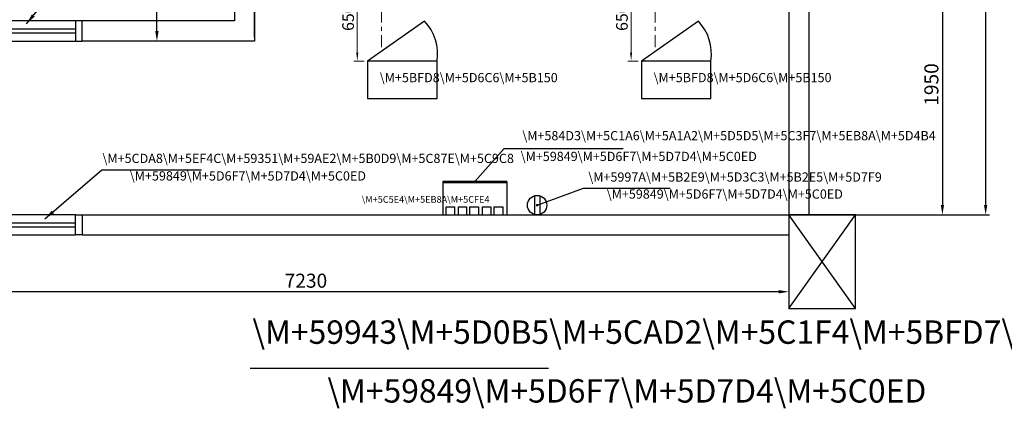
# Model space of a CAD drawing. Units: inches. Extents: x 8 to 163704, y -22769 to 26260.
# Drawn here: x 73169 to 80541, y -12826 to -9920 of the extents above; entities that cross this region are included whole.
import ezdxf

# ---------------------------------------------------------------- set-up
doc = ezdxf.new("R2010")
doc.units = ezdxf.units.IN
doc.header["$MEASUREMENT"] = 0
doc.linetypes.add('CENTER2', pattern=[28.575, 19.05, -3.175, 3.175, -3.175])
doc.layers.add('_DIM', color=2, linetype='Continuous', lineweight=15)
doc.layers.add('实线', color=7, linetype='Continuous', lineweight=25)
for name, color, linetype in [('CL', 1, 'CENTER2'), ('COL', 1, 'Continuous'), ('MAIN', 7, 'Continuous'), ('OPEN', 4, 'Continuous'), ('WALL', 2, 'Continuous')]:
    doc.layers.add(name, color=color, linetype=linetype)
doc.styles.add('DAYUMP', font='TXT', dxfattribs={"width": 0.75, "bigfont": 'DAYUMP'})
doc.styles.get("Standard").update_dxf_attribs({"font": 'simsun.ttc'})
doc.dimstyles.get("Standard").update_dxf_attribs({"dimtxt": 0.18, "dimasz": 0.18, "dimexe": 0.18, "dimexo": 0.0625, "dimgap": 0.09, "dimtad": 0, "dimtih": 1, "dimtoh": 1, "dimdec": 4, "dimzin": 0, "dimdsep": 46, "dimtxsty": 'Standard', "dimcen": 0.09, "dimadec": 0, "dimazin": 0, "dimtfac": 1, "dimtdec": 4, "dimtofl": 0, "dimtmove": 0, "dimatfit": 3, "dimfxl": 0, "dimtolj": 1, "dimtzin": 0, "dimarcsym": 0})
doc.dimstyles.new('STANDARD$0', dxfattribs={"dimtxt": 3, "dimasz": 3, "dimexe": 1, "dimexo": 5, "dimgap": 1, "dimtad": 1, "dimdec": 3, "dimrnd": 0.001, "dimdsep": 46, "dimtxsty": 'DAYUMP', "dimcen": -1, "dimclrd": 256, "dimclre": 256, "dimclrt": 256, "dimadec": 0, "dimazin": 0, "dimtfac": 0.6, "dimtdec": 3, "dimtix": 1, "dimtmove": 2, "dimatfit": 3, "dimfxl": 0, "dimtolj": 1, "dimarcsym": 0})
doc.dimstyles.new('副本 直线标注---計劃圖直徑', dxfattribs={"dimscale": 30, "dimtxt": 3.5, "dimasz": 2.5, "dimexe": 1, "dimexo": 1, "dimgap": 1, "dimtad": 1, "dimtoh": 1, "dimdec": 1, "dimdsep": 46, "dimtxsty": 'Standard', "dimcen": 0.1, "dimclrd": 6, "dimclre": 6, "dimclrt": 6, "dimadec": 0, "dimazin": 0, "dimtfac": 1, "dimtdec": 1, "dimtix": 1, "dimtmove": 1, "dimatfit": 0, "dimfxl": 0, "dimtolj": 1, "dimtzin": 0, "dimarcsym": 0})
doc.dimstyles.new('直线标注---計劃圖', dxfattribs={"dimscale": 30, "dimtxt": 3.5, "dimasz": 2.5, "dimexe": 1, "dimexo": 1, "dimgap": 1, "dimtad": 1, "dimdec": 1, "dimdsep": 46, "dimtxsty": 'Standard', "dimcen": 0.1, "dimclrd": 6, "dimclre": 6, "dimclrt": 6, "dimadec": 0, "dimazin": 0, "dimtfac": 1, "dimtdec": 1, "dimtix": 1, "dimtmove": 0, "dimatfit": 0, "dimfxl": 0, "dimtolj": 1, "dimtzin": 0, "dimarcsym": 0})

# ---------------------------------------------------------------- blocks, each defined once
blk = doc.blocks.new('$PWS001115O06680DW00008C2')
at = {"color": 4, "linetype": 'Continuous'}
for p, q in [((-40, 7.5), (-35, 7.5)), ((-35, 7.5), (-35, -7.5)), ((35, 7.5), (-35, 7.5)), ((40, 7.5), (35, 7.5)), ((35, 7.5), (35, -7.5)), ((35, 1.5), (-35, 1.5)), ((35, -1.5), (-35, -1.5)), ((-35, -7.5), (-40, -7.5)), ((-35, -7.5), (35, -7.5)), ((35, -7.5), (40, -7.5))]:
    blk.add_line(p, q, dxfattribs=at)
blk = doc.blocks.new('_ARROW_FILLED')
at = {"color": 0, "linetype": 'ByBlock'}
blk.add_solid([(0, 0), (-1, 0.125), (-1, -0.125)], dxfattribs=at)
blk = doc.blocks.new('*D66')
at = {"layer": '_DIM', "color": 0, "linetype": 'ByBlock', "lineweight": 5}
for p, q in [((59014.7, 10756.5), (58937, 10756.5)), ((58962, 10169), (58962, 10694)), ((59014.7, 10106.5), (58937, 10106.5))]:
    blk.add_line(p, q, dxfattribs=at)
at = {"layer": 'Defpoints', "color": 0}
for p in [(58962, 10756.5), (59039.7, 10756.5), (59039.7, 10106.5)]:
    blk.add_point(p, dxfattribs=at)
at = {"layer": '_DIM', "color": 0, "lineweight": 5, "xscale": 62.5, "yscale": 62.5, "zscale": 62.5}
for p, rotation in [((58962, 10756.5), 90), ((58962, 10106.5), 270)]:
    blk.add_blockref('_ARROW_FILLED', p, dxfattribs=dict(at, rotation=rotation))
at = {"layer": '_DIM', "color": 0, "insert": (58893.3, 10431.5), "char_height": 87.5, "attachment_point": 5, "rotation": 90}
blk.add_mtext('\\A1;650', dxfattribs=at)
blk = doc.blocks.new('*D228')
at = {"color": 6, "lineweight": -2}
for p, q in [((78907.2, -9429.5), (80107.4, -9429.5)), ((80077.4, -9504.5), (80077.4, -11304.5)), ((78907.2, -11379.5), (80107.4, -11379.5))]:
    blk.add_line(p, q, dxfattribs=at)
at = {"color": 6}
for points in [[(80089.9, -9504.5), (80064.9, -9504.5), (80077.4, -9429.5)], [(80064.9, -11304.5), (80089.9, -11304.5), (80077.4, -11379.5)]]:
    blk.add_solid(points, dxfattribs=at)
at = {"layer": 'Defpoints', "color": 0}
for p in [(78877.2, -9429.5), (78877.2, -11379.5), (80077.4, -11379.5)]:
    blk.add_point(p, dxfattribs=at)
at = {"color": 6, "insert": (79994.9, -10404.5), "char_height": 105, "attachment_point": 5, "rotation": 90}
blk.add_mtext('\\A1;1950', dxfattribs=at)
blk = doc.blocks.new('*D229')
at = {"color": 6, "lineweight": -2}
for p, q in [((78907.2, -7429.5), (80431, -7429.5)), ((80401, -7504.5), (80401, -11304.5)), ((78907.2, -11379.5), (80431, -11379.5))]:
    blk.add_line(p, q, dxfattribs=at)
at = {"color": 6}
for points in [[(80413.5, -7504.5), (80388.5, -7504.5), (80401, -7429.5)], [(80388.5, -11304.5), (80413.5, -11304.5), (80401, -11379.5)]]:
    blk.add_solid(points, dxfattribs=at)
at = {"layer": 'Defpoints', "color": 0}
for p in [(78877.2, -7429.5), (78877.2, -11379.5), (80401, -11379.5)]:
    blk.add_point(p, dxfattribs=at)
at = {"color": 6, "insert": (80318.5, -9404.5), "char_height": 105, "attachment_point": 5, "rotation": 90}
blk.add_mtext('\\A1;3950', dxfattribs=at)
blk = doc.blocks.new('*D230')
at = {"color": 6, "lineweight": -2}
for p, q in [((71697.2, -11409.5), (71697.2, -11984.3)), ((78927.2, -11409.5), (78927.2, -11984.3)), ((78852.2, -11954.3), (71772.2, -11954.3))]:
    blk.add_line(p, q, dxfattribs=at)
at = {"color": 6}
for points in [[(71772.2, -11941.8), (71772.2, -11966.8), (71697.2, -11954.3)], [(78852.2, -11966.8), (78852.2, -11941.8), (78927.2, -11954.3)]]:
    blk.add_solid(points, dxfattribs=at)
at = {"layer": 'Defpoints', "color": 0}
for p in [(71697.2, -11379.5), (78927.2, -11379.5), (71697.2, -11954.3)]:
    blk.add_point(p, dxfattribs=at)
at = {"color": 6, "insert": (75312.2, -11871.8), "char_height": 105, "attachment_point": 5}
blk.add_mtext('\\A1;7230', dxfattribs=at)
blk = doc.blocks.new('*D231')
at = {"color": 6, "lineweight": -2}
for p, q in [((71697.2, -10049.5), (71697.2, -9505.6)), ((74927.2, -10049.5), (74927.2, -9505.6)), ((74852.2, -9535.6), (71772.2, -9535.6))]:
    blk.add_line(p, q, dxfattribs=at)
at = {"color": 6}
for points in [[(71772.2, -9523.1), (71772.2, -9548.1), (71697.2, -9535.6)], [(74852.2, -9548.1), (74852.2, -9523.1), (74927.2, -9535.6)]]:
    blk.add_solid(points, dxfattribs=at)
at = {"layer": 'Defpoints', "color": 0}
for p in [(71697.2, -9535.6), (71697.2, -10079.5), (74927.2, -10079.5)]:
    blk.add_point(p, dxfattribs=at)
at = {"color": 6, "insert": (73312.2, -9453.1), "char_height": 105, "attachment_point": 5}
blk.add_mtext('\\A1;3230', dxfattribs=at)
blk = doc.blocks.new('*D232')
at = {"color": 6, "lineweight": -2}
for p, q in [((74897.2, -7429.5), (74166.4, -7429.5)), ((74196.4, -10004.5), (74196.4, -7504.5)), ((74897.2, -10079.5), (74166.4, -10079.5))]:
    blk.add_line(p, q, dxfattribs=at)
at = {"color": 6}
for points in [[(74208.9, -7504.5), (74183.9, -7504.5), (74196.4, -7429.5)], [(74183.9, -10004.5), (74208.9, -10004.5), (74196.4, -10079.5)]]:
    blk.add_solid(points, dxfattribs=at)
at = {"layer": 'Defpoints', "color": 0}
for p in [(74196.4, -7429.5), (74927.2, -7429.5), (74927.2, -10079.5)]:
    blk.add_point(p, dxfattribs=at)
at = {"color": 6, "insert": (74113.9, -8754.5), "char_height": 105, "attachment_point": 5, "rotation": 90}
blk.add_mtext('\\A1;2650', dxfattribs=at)

msp = doc.modelspace()

# ---------------------------------------------------------------- linework, layer by layer
for p, q in [((76200.055, -9931.006), (75774.23, -10229.458)), ((78250.055, -9931.006), (77824.23, -10229.458)), ((75774.23, -10229.458), (75774.23, -10509.458)), ((76294.23, -10229.458), (75774.23, -10229.458)), ((76294.23, -10509.458), (76294.23, -10229.458)), ((77824.23, -10229.458), (77824.23, -10509.458)), ((78344.23, -10229.458), (77824.23, -10229.458)), ((78344.23, -10509.458), (78344.23, -10229.458)), ((75774.23, -10509.458), (76294.23, -10509.458)), ((77824.23, -10509.458), (78344.23, -10509.458)), ((76336.514, -11130.298), (76336.514, -11379.458)), ((76817.102, -11130.298), (76336.514, -11130.298)), ((76336.514, -11130.298), (76336.514, -11379.458)), ((76817.102, -11130.298), (76336.514, -11130.298)), ((76336.514, -11130.298), (76336.514, -11379.458)), ((76817.102, -11130.298), (76336.514, -11130.298)), ((76817.102, -11130.298), (76817.102, -11379.458)), ((76817.102, -11140.298), (76336.514, -11140.298)), ((76817.102, -11140.298), (76336.514, -11140.298)), ((76817.102, -11140.298), (76336.514, -11140.298)), ((76362.147, -11318.951), (76424.147, -11318.951)), ((76362.147, -11379.458), (76362.147, -11318.951)), ((76362.147, -11318.951), (76424.147, -11318.951)), ((76362.147, -11379.458), (76362.147, -11318.951)), ((76362.147, -11318.951), (76424.147, -11318.951)), ((76362.147, -11379.458), (76362.147, -11318.951)), ((76424.147, -11318.951), (76424.147, -11379.458)), ((76424.147, -11318.951), (76424.147, -11379.458)), ((76424.147, -11318.951), (76424.147, -11379.458)), ((76453.147, -11379.458), (76453.147, -11318.951)), ((76453.147, -11318.951), (76515.147, -11318.951)), ((76453.147, -11379.458), (76453.147, -11318.951)), ((76453.147, -11318.951), (76515.147, -11318.951)), ((76453.147, -11379.458), (76453.147, -11318.951)), ((76453.147, -11318.951), (76515.147, -11318.951)), ((76515.147, -11318.951), (76515.147, -11379.458)), ((76515.147, -11318.951), (76515.147, -11379.458)), ((76515.147, -11318.951), (76515.147, -11379.458)), ((76537.592, -11318.951), (76537.592, -11379.458)), ((76537.592, -11318.951), (76604.734, -11318.951)), ((76537.592, -11318.951), (76537.592, -11379.458)), ((76537.592, -11318.951), (76604.734, -11318.951)), ((76537.592, -11318.951), (76537.592, -11379.458)), ((76537.592, -11318.951), (76604.734, -11318.951)), ((76604.734, -11318.951), (76604.734, -11379.458)), ((76604.734, -11318.951), (76604.734, -11379.458)), ((76604.734, -11318.951), (76604.734, -11379.458)), ((76633.734, -11379.458), (76633.734, -11318.951)), ((76633.734, -11318.951), (76695.734, -11318.951)), ((76633.734, -11379.458), (76633.734, -11318.951)), ((76633.734, -11318.951), (76695.734, -11318.951)), ((76633.734, -11379.458), (76633.734, -11318.951)), ((76633.734, -11318.951), (76695.734, -11318.951)), ((76695.734, -11318.951), (76695.734, -11379.458)), ((76695.734, -11318.951), (76695.734, -11379.458)), ((76695.734, -11318.951), (76695.734, -11379.458)), ((76718.18, -11318.951), (76718.18, -11379.458)), ((76718.18, -11318.951), (76785.321, -11318.951)), ((76718.18, -11318.951), (76718.18, -11379.458)), ((76718.18, -11318.951), (76785.321, -11318.951)), ((76718.18, -11318.951), (76718.18, -11379.458)), ((76718.18, -11318.951), (76785.321, -11318.951)), ((76785.321, -11318.951), (76785.321, -11379.458)), ((76785.321, -11318.951), (76785.321, -11379.458)), ((76785.321, -11318.951), (76785.321, -11379.458)), ((76336.514, -11379.458), (76636.514, -11379.458)), ((76336.514, -11379.458), (76636.514, -11379.458)), ((76336.514, -11379.458), (76817.102, -11379.458))]:
    msp.add_line(p, q)
for centre in [(75942.537, -10176.349), (77992.537, -10176.349)]:
    msp.add_arc(centre, 355.68, 351.4126947, 43.6130895)
at = {"layer": 'CL', "lineweight": 0, "ltscale": 10}
for p, q in [((75877.176, -7178.52), (75877.176, -10126.472)), ((77927.176, -7178.52), (77927.176, -10126.472))]:
    msp.add_line(p, q, dxfattribs=at)
at = {"layer": 'COL'}
for p, q in [((79427.176, -12079.458), (78927.176, -11379.458)), ((78927.176, -12079.458), (79427.176, -11379.458))]:
    msp.add_line(p, q, dxfattribs=at)
msp.add_lwpolyline([(79427.176, -11379.458), (78927.176, -11379.458), (78927.176, -12079.458), (79427.176, -12079.458)], close=True, dxfattribs=at)
at = {"layer": 'WALL'}
for p, q in [((74777.176, -7279.458), (74777.176, -9929.458)), ((74927.176, -7429.458), (74927.176, -10079.458)), ((78927.176, -7429.458), (78927.176, -11379.458)), ((79077.176, -9579.458), (79077.176, -11379.458)), ((74777.176, -9929.458), (73637.176, -9929.458)), ((73637.176, -10079.458), (73637.176, -9929.458)), ((74927.176, -10079.458), (73637.176, -10079.458)), ((73637.176, -11379.458), (78927.176, -11379.458)), ((73637.176, -11379.458), (73637.176, -11529.458)), ((73637.176, -11529.458), (78927.176, -11529.458))]:
    msp.add_line(p, q, dxfattribs=at)
at = {"layer": '实线'}
for p, q in [((77022.183, -11237.018), (77022.183, -11376.398)), ((77063.933, -11237.018), (77063.933, -11376.398))]:
    msp.add_line(p, q, dxfattribs=at)
at = {"layer": '实线', "color": 3}
msp.add_line((74893.488, -12526.999), (77129.1, -12526.999), dxfattribs=at)
at = {"layer": '实线'}
msp.add_circle((77043.058, -11306.708), 72.749, dxfattribs=at)

# ---------------------------------------------------------------- block references
at = {"layer": 'OPEN', "xscale": 10, "yscale": 10, "zscale": 10}
for p, rotation in [((73237.176, -10004.458), 359.9999999999999), ((73237.176, -11454.458), 180)]:
    msp.add_blockref('$PWS001115O06680DW00008C2', p, dxfattribs=dict(at, rotation=rotation))

# ---------------------------------------------------------------- texts
at = {"layer": '实线', "color": 3}
for s, insert, char_height, width, attachment_point in [('{\\fDengXian|b0|i0|c134|p2;\\M+5BFD8\\M+5D6C6\\M+5B150}', (75865.149, -10318.319), 69, 1276.17279, 1), ('{\\fDengXian|b0|i0|c134|p2;\\M+5BFD8\\M+5D6C6\\M+5B150}', (77915.149, -10318.319), 69, 1276.17279, 1), ('{\\fDengXian|b0|i0|c134|p2;\\M+584D3\\M+5C1A6\\M+5A1A2\\M+5D5D5\\M+5C3F7\\M+5EB8A\\M+5D4B4}', (76932.166, -10752.638), 69, 1389.83726, 1), ('{\\fDengXian|b0|i0|c134|p2;\\M+59849\\M+5D6F7\\M+5D7D4\\M+5C0ED}', (76919.935, -10907.857), 69, 807.46764, 1), ('{\\fDengXian|b0|i0|c134|p2;\\M+5CDA8\\M+5EF4C\\M+59351\\M+59AE2\\M+5B0D9\\M+5C87E\\M+5C9C8}', (73788.694, -10922.597), 69, 995.92556, 1), ('{\\fDengXian|b0|i0|c134|p2;\\M+59849\\M+5D6F7\\M+5D7D4\\M+5C0ED}', (73993.692, -11053.503), 69, 807.46764, 1), ('{\\fDengXian|b0|i0|c134|p2;\\M+5997A\\M+5B2E9\\M+5D3C3\\M+5B2E5\\M+5D7F9}', (77426.35, -11061.959), 69, 1389.83726, 1), ('{\\fDengXian|b0|i0|c134|p2;\\M+59849\\M+5D6F7\\M+5D7D4\\M+5C0ED}', (77564.118, -11189.261), 69, 807.46764, 1), ('{\\fDengXian|b0|i0|c134|p2;\\M+5C5E4\\M+5EB8A\\M+5CFE4}', (76686.396, -11239.018), 50, 807.46764, 3), ('{\\fDengXian|b0|i0|c134|p2;\\M+59943\\M+5D0B5\\M+5CAD2\\M+5C1F4\\M+5BFD7\\M+5CEBB\\M+5D6C3\\M+58844}', (74911.858, -12168.844), 175, 2340.73492, 1), ('{\\fDengXian|b0|i0|c134|p2;\\M+59849\\M+5D6F7\\M+5D7D4\\M+5C0ED}', (75472.996, -12608.267), 175, 2504.69405, 1)]:
    msp.add_mtext(s, dxfattribs=dict(at, insert=insert, char_height=char_height, width=width, attachment_point=attachment_point))

# ---------------------------------------------------------------- dimensions: what is measured, and where the dimension line sits
for base, p1, p2, picture, middle in [((74196.403, -7429.458), (74927.176, -10079.458), (74927.176, -7429.458), '*D232', (74113.903, -8754.458)), ((80400.951, -11379.458), (78877.176, -7429.458), (78877.176, -11379.458), '*D229', (80318.451, -9404.458)), ((80077.446, -11379.458), (78877.176, -9429.458), (78877.176, -11379.458), '*D228', (79994.946, -10404.458))]:
    dim = msp.add_linear_dim(base=base, p1=p1, p2=p2, angle=90, dimstyle='副本 直线标注---計劃圖直徑')
    dim.commit()
    dim.dimension.update_dxf_attribs({"geometry": picture, "text_midpoint": middle})
for base, p1, p2, picture, middle in [((71697.176, -9535.611), (74927.176, -10079.458), (71697.176, -10079.458), '*D231', (73312.176, -9453.111)), ((71697.176, -11954.264), (78927.176, -11379.458), (71697.176, -11379.458), '*D230', (75312.176, -11871.764))]:
    dim = msp.add_linear_dim(base=base, p1=p1, p2=p2, dimstyle='副本 直线标注---計劃圖直徑')
    dim.commit()
    dim.dimension.update_dxf_attribs({"geometry": picture, "text_midpoint": middle})
at = {"layer": '_DIM', "color": 6}
for base, p1, p2, middle, set_off in [((75696.525, -9579.458), (75774.23, -10229.458), (75774.23, -9579.458), (75627.775, -9904.458), (16734.488, -20335.993)), ((77746.525, -9579.458), (77824.23, -10229.458), (77824.23, -9579.458), (77677.775, -9904.458), (18784.488, -20335.993))]:
    dim = msp.add_linear_dim(base=base, p1=p1, p2=p2, angle=90, dimstyle='STANDARD$0', override={"dimscale": 25, "dimtxt": 3.5, "dimasz": 2.5, "dimexo": 1, "dimdec": 0, "dimrnd": 0, "dimzin": 12, "dimtxsty": 'Standard', "dimblk": '_ARROW_FILLED', "dimcen": 2.5, "dimclrd": 0, "dimclre": 0, "dimclrt": 0, "dimazin": 3, "dimtp": 0.01, "dimtm": 0.01, "dimtfac": 1, "dimtdec": 0, "dimtix": 0, "dimldrblk": '_ARROW_FILLED', "dimtzin": 0, "dimlwd": 5, "dimlwe": 5, "dimarcsym": 1}, dxfattribs=at)
    dim.commit()
    dim.dimension.update_dxf_attribs({"geometry": '*D66', "text_midpoint": middle, "insert": set_off})

# ---------------------------------------------------------------- leaders
at = {"layer": 'MAIN', "lineweight": 0, "ltscale": 8}
for points in [[(73220.413, -9949.98), (73344.019, -9798.652), (73904.856, -9798.652)], [(73357.007, -11409.885), (73784.871, -11041.669), (74529.346, -11041.669)]]:
    msp.add_leader(points, dimstyle='Standard', override={"dimscale": 10, "dimtxt": 8, "dimasz": 8, "dimexe": 5, "dimexo": 2, "dimgap": 3, "dimtad": 0, "dimdec": 1, "dimrnd": 0.001, "dimclrd": 0, "dimclre": 0, "dimclrt": 0, "dimtdec": 1}, dxfattribs=at)
at = {"layer": '实线'}
for points in [[(76576.808, -11130.298), (76795.371, -10884), (77687.078, -10884)], [(77043.058, -11306.708), (77389.555, -11179.819), (78039.074, -11179.819)]]:
    msp.add_leader(points, dimstyle='直线标注---計劃圖', override={"dimgap": 1, "dimtad": 0, "dimldrblk": 'DotSmall'}, dxfattribs=at)

doc.saveas('drawing.dxf')
